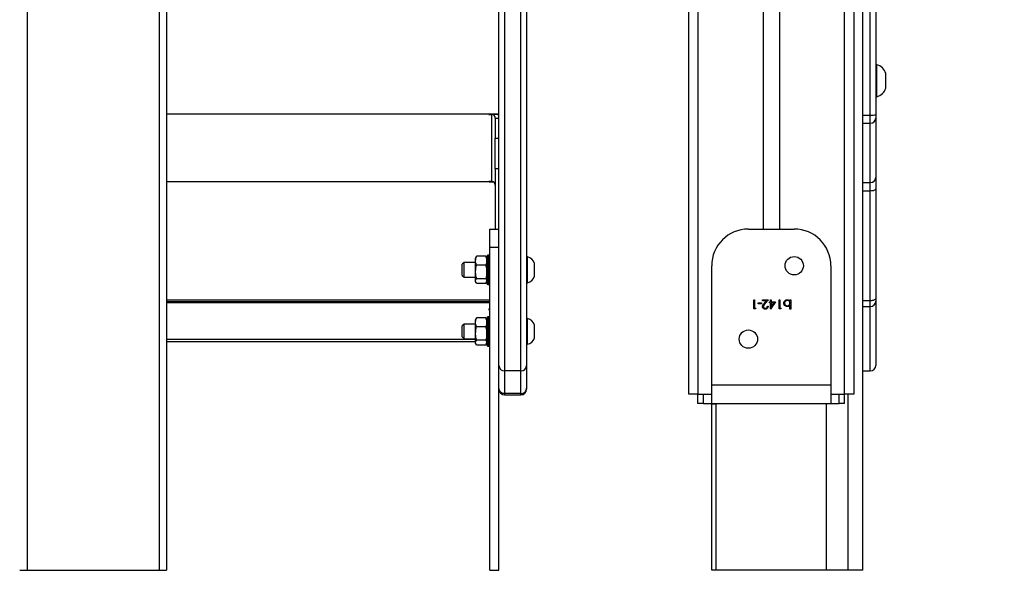
# Model space of a CAD drawing. Units: inches. Extents: x 1017 to 5337, y -622 to 720.
# Drawn here: x 3557 to 3611, y 234 to 264 of the extents above; entities that cross this region are included whole.
import ezdxf

# ---------------------------------------------------------------- set-up
doc = ezdxf.new("R2010")
doc.units = ezdxf.units.IN
doc.header["$MEASUREMENT"] = 0
doc.layers.add('VP-SIDE', color=2, linetype='Continuous')
doc.styles.get("Standard").update_dxf_attribs({"font": 'arial.ttf'})
doc.dimstyles.get("Standard").update_dxf_attribs({"dimtxt": 14, "dimasz": 20, "dimexe": 20, "dimexo": 50, "dimgap": 20, "dimtad": 0, "dimdec": 0, "dimzin": 0, "dimdsep": 46, "dimtxsty": 'Standard', "dimcen": -0.09, "dimadec": 0, "dimazin": 0, "dimtfac": 1, "dimtdec": 4, "dimtofl": 0, "dimtmove": 0, "dimatfit": 3, "dimfxl": 70, "dimfxlon": 1, "dimtolj": 1, "dimtzin": 0, "dimarcsym": 0})

# ---------------------------------------------------------------- blocks, each defined once
blk = doc.blocks.new('WD1581_side_')
at = {"color": 7, "linetype": 'Continuous', "lineweight": 25}
for p, q in [((28766.91, 43277.21), (28766.91, 40702.14)), ((28838.91, 43277.21), (28838.91, 40702.14)), ((28842.91, 43278.05), (28842.91, 40702.14)), ((29217.8, 42998.14), (29217.8, 40798.14)), ((29127.8, 40798.14), (29127.8, 41222.75)), ((29168.3, 41164.15), (29168.3, 40888.13)), ((29177.3, 41164.15), (29177.3, 40888.13)), ((29226.8, 40950.28), (29226.8, 41137.1)), ((29229.8, 41137.31), (29229.8, 40950.39)), ((29222.8, 40702.14), (29222.8, 41078.34)), ((29024.3, 40813.75), (29024.3, 41069.02)), ((29039.3, 41069.02), (29039.3, 40813.75)), ((29027.3, 41066.72), (29027.3, 40810.77)), ((29036.3, 40810.77), (29036.3, 41066.72)), ((29230.3, 40977.72), (29229.8, 40977.72)), ((29230.3, 40960.22), (29230.3, 40977.72)), ((29235.3, 40964.97), (29235.3, 40972.97)), ((29229.8, 40960.22), (29230.3, 40960.22)), ((29024.3, 40950.65), (29019.3, 40950.65)), ((29019.3, 40950.53), (29020.3, 40950.53)), ((29020.3, 40950.53), (29020.3, 40914.06)), ((29226.8, 40945.91), (29226.8, 40950.28)), ((29229.8, 40950.39), (29229.8, 40948.64)), ((29022.3, 40948.55), (29024.3, 40948.55)), ((29022.3, 40948.55), (29022.3, 40937.63)), ((29226.8, 40913.43), (29226.8, 40945.91)), ((29229.8, 40948.64), (29229.8, 40916.16)), ((29022.3, 40937.63), (29024.3, 40937.63)), ((29022.3, 40920.91), (29022.3, 40937.63)), ((29024.3, 40920.91), (29022.3, 40920.91)), ((29022.3, 40920.91), (29022.3, 40888.16)), ((29020.3, 40914.06), (29019.3, 40914.06)), ((29019.3, 40913.94), (29020.99, 40913.94)), ((29226.8, 40909.06), (29226.8, 40913.43)), ((29229.8, 40916.16), (29229.8, 40910.04)), ((29226.8, 40849.23), (29226.8, 40909.06)), ((29229.8, 40910.04), (29229.8, 40850.21)), ((29019.3, 40888.16), (29024.3, 40888.16)), ((29019.3, 40878.16), (29019.3, 40888.16)), ((29160.3, 40888.13), (29185.3, 40888.13)), ((29024.3, 40878.16), (29019.3, 40878.16)), ((29019.3, 40702.14), (29019.3, 40878.16)), ((29005.3, 40869.91), (29004.3, 40868.91)), ((29011.45, 40869.91), (29005.3, 40869.91)), ((29005.3, 40861.91), (29005.3, 40869.91)), ((29011.76, 40872.83), (29011.45, 40872.29)), ((29011.45, 40868.09), (29011.45, 40872.29)), ((29017.05, 40873.3), (29012.1, 40873.3)), ((29017.7, 40872.29), (29017.39, 40872.83)), ((29017.7, 40858.41), (29017.7, 40873.41)), ((29018.8, 40873.91), (29018.2, 40873.91)), ((29039.8, 40872.91), (29039.3, 40872.91)), ((29039.8, 40858.91), (29039.8, 40872.91)), ((29004.3, 40862.91), (29004.3, 40868.91)), ((29011.45, 40859.53), (29011.45, 40868.09)), ((29017.05, 40868.48), (29012.1, 40868.48)), ((29043.7, 40862.41), (29043.7, 40869.41)), ((29140.3, 40803.14), (29140.3, 40868.13)), ((29205.3, 40868.13), (29205.3, 40803.14)), ((29004.3, 40862.91), (29005.3, 40861.91)), ((29005.3, 40861.91), (29011.45, 40861.91)), ((29011.45, 40859.53), (29011.76, 40858.99)), ((29017.05, 40861.09), (29012.1, 40861.09)), ((29017.39, 40858.99), (29017.7, 40859.53)), ((29039.3, 40858.91), (29039.8, 40858.91)), ((29017.05, 40858.52), (29012.1, 40858.52)), ((29018.2, 40857.91), (29018.8, 40857.91)), ((29163.2, 40849.58), (29163.65, 40849.58)), ((29163.2, 40844.58), (29163.2, 40849.58)), ((29163.65, 40849.58), (29163.65, 40845.09)), ((29167.95, 40849.58), (29171.34, 40849.58)), ((29167.95, 40849.06), (29167.95, 40849.58)), ((29170.27, 40849.06), (29167.95, 40849.06)), ((29169.02, 40847.73), (29170.27, 40849.06)), ((29171.34, 40849.58), (29169.4, 40847.51)), ((29171.79, 40848.42), (29172.37, 40848.42)), ((29171.79, 40847.91), (29171.79, 40848.42)), ((29172.37, 40849.58), (29172.82, 40849.58)), ((29172.37, 40848.42), (29172.37, 40849.58)), ((29175.19, 40848.42), (29172.46, 40844.45)), ((29172.82, 40849.58), (29172.82, 40848.42)), ((29172.82, 40848.42), (29175.19, 40848.42)), ((29177.05, 40849.58), (29177.5, 40849.58)), ((29177.05, 40844.58), (29177.05, 40849.58)), ((29177.5, 40849.58), (29177.5, 40845.09)), ((29183.01, 40849.58), (29183.46, 40849.58)), ((29183.01, 40848.9), (29183.01, 40849.58)), ((29183.46, 40849.58), (29183.46, 40844.45)), ((29226.8, 40845.88), (29226.8, 40849.23)), ((29229.8, 40850.21), (29229.8, 40848.87)), ((29229.8, 40848.87), (29229.8, 40813.84)), ((29164.13, 40844.58), (29163.2, 40844.58)), ((29163.65, 40845.09), (29164.42, 40845.09)), ((29164.42, 40845.09), (29164.13, 40844.58)), ((29165.57, 40847.4), (29165.57, 40847.91)), ((29165.57, 40847.91), (29167.5, 40847.91)), ((29167.5, 40847.4), (29165.57, 40847.4)), ((29167.5, 40847.91), (29167.5, 40847.4)), ((29170.7, 40846.12), (29171.15, 40846.12)), ((29172.37, 40847.91), (29171.79, 40847.91)), ((29172.37, 40844.45), (29172.37, 40847.91)), ((29172.46, 40844.45), (29172.37, 40844.45)), ((29172.82, 40847.91), (29172.82, 40845.74)), ((29172.82, 40845.74), (29174.31, 40847.91)), ((29174.31, 40847.91), (29172.82, 40847.91)), ((29177.97, 40844.58), (29177.05, 40844.58)), ((29177.5, 40845.09), (29178.27, 40845.09)), ((29178.27, 40845.09), (29177.97, 40844.58)), ((29183.01, 40844.45), (29183.01, 40846.59)), ((29183.46, 40844.45), (29183.01, 40844.45)), ((29226.8, 40810.84), (29226.8, 40845.88)), ((29011.76, 40839.23), (29011.45, 40838.69)), ((29011.45, 40834.49), (29011.45, 40838.69)), ((29017.05, 40839.7), (29012.1, 40839.7)), ((29017.7, 40838.69), (29017.39, 40839.23)), ((29017.7, 40824.81), (29017.7, 40839.81)), ((29018.8, 40840.31), (29018.2, 40840.31)), ((29039.8, 40839.31), (29039.3, 40839.31)), ((29039.8, 40825.31), (29039.8, 40839.31)), ((29005.3, 40836.31), (29004.3, 40835.31)), ((29004.3, 40829.31), (29004.3, 40835.31)), ((29011.45, 40836.31), (29005.3, 40836.31)), ((29005.3, 40828.31), (29005.3, 40836.31)), ((29011.45, 40825.93), (29011.45, 40834.49)), ((29017.05, 40834.88), (29012.1, 40834.88)), ((29043.7, 40828.81), (29043.7, 40835.81)), ((29011.45, 40827.94), (28842.91, 40827.94)), ((29011.45, 40826.73), (28842.91, 40826.73)), ((29004.3, 40829.31), (29005.3, 40828.31)), ((29005.3, 40828.31), (29011.45, 40828.31)), ((29017.05, 40827.49), (29012.1, 40827.49)), ((29011.45, 40825.93), (29011.76, 40825.39)), ((29017.05, 40824.92), (29012.1, 40824.92)), ((29017.39, 40825.39), (29017.7, 40825.93)), ((29018.2, 40824.31), (29018.8, 40824.31)), ((29039.3, 40825.31), (29039.8, 40825.31)), ((29024.3, 40812.81), (29024.3, 40813.75)), ((29024.3, 40702.14), (29024.3, 40812.81)), ((29036.3, 40810.77), (29027.3, 40810.77)), ((29027.3, 40810.77), (29027.3, 40798.42)), ((29036.3, 40798.42), (29036.3, 40810.77)), ((29039.3, 40813.75), (29039.3, 40801.4)), ((29222.8, 40810.84), (29226.8, 40810.84)), ((29039.3, 40801.4), (29039.3, 40800.78)), ((29140.3, 40793.14), (29140.3, 40803.14)), ((29140.3, 40803.14), (29205.3, 40803.14)), ((29205.3, 40803.14), (29205.3, 40793.14)), ((29036.3, 40798.42), (29027.3, 40798.42)), ((29027.3, 40797.78), (29036.3, 40797.78)), ((29132.8, 40798.14), (29127.8, 40798.14)), ((29132.8, 40793.14), (29132.8, 40798.14)), ((29132.8, 40798.14), (29140.3, 40798.14)), ((29135.8, 40793.14), (29135.8, 40798.14)), ((29205.3, 40798.14), (29212.8, 40798.14)), ((29209.8, 40793.14), (29209.8, 40798.14)), ((29212.8, 40793.14), (29212.8, 40798.14)), ((29217.8, 40798.14), (29212.8, 40798.14)), ((29135.8, 40793.14), (29132.8, 40793.14)), ((29135.8, 40793.14), (29140.3, 40793.14)), ((29140.3, 40793.14), (29205.3, 40793.14)), ((29140.3, 40702.14), (29140.3, 40792.94)), ((29140.3, 40792.94), (29142.65, 40792.94)), ((29142.65, 40793.14), (29142.65, 40702.14)), ((29202.95, 40702.14), (29202.95, 40793.14)), ((29205.3, 40793.14), (29209.8, 40793.14)), ((29212.8, 40793.14), (29209.8, 40793.14)), ((28762.91, 40702.14), (28766.91, 40702.14)), ((28766.91, 40702.14), (28838.91, 40702.14)), ((28838.91, 40702.14), (28842.91, 40702.14)), ((29019.3, 40702.14), (29024.3, 40702.14)), ((29142.65, 40702.14), (29140.3, 40702.14)), ((29184.33, 40702.14), (29142.65, 40702.14)), ((29202.95, 40702.14), (29184.33, 40702.14)), ((29214.8, 40702.14), (29202.95, 40702.14)), ((29222.8, 40702.14), (29214.8, 40702.14))]:
    blk.add_line(p, q, dxfattribs=at)
at = {"color": 8, "linetype": 'Continuous', "lineweight": 25}
for p, q in [((29212.8, 40798.14), (29212.8, 42998.14)), ((29132.8, 41218.71), (29132.8, 40798.14)), ((29024.3, 40950.78), (28842.91, 40950.78)), ((29019.3, 40950.53), (29019.3, 40950.65)), ((29020.3, 40950.53), (29020.3, 40950.65)), ((29222.8, 40950.28), (29226.8, 40950.28)), ((29222.8, 40945.91), (29226.8, 40945.91)), ((29021.26, 40913.82), (28842.91, 40913.82)), ((29019.3, 40913.94), (29019.3, 40914.06)), ((29222.8, 40913.43), (29226.8, 40913.43)), ((29222.8, 40909.06), (29226.8, 40909.06)), ((29018.2, 40873.91), (29018.2, 40857.91)), ((29018.8, 40857.91), (29018.8, 40873.91)), ((28842.91, 40849.57), (29019.3, 40849.57)), ((29019.3, 40848.46), (28842.91, 40848.46)), ((29222.8, 40849.23), (29226.8, 40849.23)), ((29019.3, 40847.84), (28842.91, 40847.84)), ((29222.8, 40845.88), (29226.8, 40845.88)), ((29018.2, 40840.31), (29018.2, 40824.31)), ((29018.8, 40824.31), (29018.8, 40840.31)), ((29222.8, 40810.84), (29226.8, 40810.84)), ((29226.8, 40810.84), (29226.8, 40810.84)), ((29027.3, 40798.42), (29027.3, 40797.78)), ((29036.3, 40797.78), (29036.3, 40798.42)), ((29214.8, 40702.14), (29214.8, 40798.14))]:
    blk.add_line(p, q, dxfattribs=at)
at = {"color": 7, "linetype": 'Continuous', "lineweight": 25, "flags": 128}
for points in [[(29019.3, 40950.65), (29019.11, 40950.65), (29018.95, 40950.64), (29018.84, 40950.62), (29018.8, 40950.59), (29018.84, 40950.57), (29018.95, 40950.55), (29019.11, 40950.54), (29019.3, 40950.53)], [(29019.3, 40914.06), (29019.11, 40914.06), (29018.95, 40914.05), (29018.84, 40914.03), (29018.8, 40914), (29018.84, 40913.98), (29018.95, 40913.96), (29019.11, 40913.95), (29019.3, 40913.94)], [(29226.8, 40909.06), (29227.39, 40909.08), (29227.95, 40909.14), (29228.47, 40909.23), (29228.92, 40909.35), (29229.3, 40909.5), (29229.57, 40909.67), (29229.74, 40909.85), (29229.8, 40910.04)], [(29226.8, 40849.23), (29227.39, 40849.25), (29227.95, 40849.31), (29228.47, 40849.4), (29228.92, 40849.52), (29229.3, 40849.67), (29229.57, 40849.84), (29229.74, 40850.02), (29229.8, 40850.21)], [(29019.3, 40844.71), (29019.11, 40844.68), (29018.95, 40844.59), (29018.84, 40844.46), (29018.8, 40844.31), (29018.84, 40844.16), (29018.95, 40844.03), (29019.11, 40843.94), (29019.3, 40843.91)]]:
    blk.add_lwpolyline(points, dxfattribs=at)
at = {"color": 7, "linetype": 'Continuous', "lineweight": 25}
for centre in [(29185.3, 40868.13), (29160.3, 40828.13)]:
    blk.add_circle(centre, 5, dxfattribs=at)
for centre, radius, start, end in [((29228.42, 40970.73), 7.23, 18, 74.9376), ((29228.42, 40967.2), 7.23, 285.0624, 342), ((29020.31, 40948.54), 1.99, 0.2151, 90.2135), ((29020.35, 40948.55), 3.95, 0.0151, 32.2657), ((29227.55, 40971.86), 21.59, 268.0119, 275.9836), ((29226.93, 40948.78), 2.87, 267.4066, 357.1509), ((29020.31, 40912.07), 1.99, 0.2151, 90.2135), ((29226.93, 40916.3), 2.87, 267.4093, 357.1507), ((29160.3, 40868.13), 20, 90, 180), ((29185.3, 40868.13), 20, 0, 90), ((29018.2, 40873.41), 0.5, 90, 180), ((29018.8, 40873.41), 0.5, 0, 90), ((29038.73, 40867.8), 5.23, 18, 78.1881), ((29038.73, 40864.03), 5.23, 281.8119, 342), ((29018.2, 40858.41), 0.5, 180, 270), ((29018.8, 40858.41), 0.5, 270, 0), ((29226.81, 40848.88), 3, 269.9474, 359.9473), ((29018.2, 40839.81), 0.5, 90, 180), ((29018.8, 40839.81), 0.5, 0, 90), ((29038.73, 40834.2), 5.23, 18, 78.1881), ((29038.73, 40830.43), 5.23, 281.8119, 342), ((29018.2, 40824.81), 0.5, 180, 270), ((29018.8, 40824.81), 0.5, 270, 0), ((29027.29, 40813.76), 2.99, 180.2151, 270.2135), ((29036.31, 40813.76), 2.99, 269.7865, 359.7849), ((29226.8, 40813.84), 3, 270, 0), ((29226.81, 40813.84), 3, 269.9474, 359.9473), ((29027.3, 40800.78), 3, 180, 270), ((29036.3, 40800.78), 3, 270, 0)]:
    blk.add_arc(centre, radius, start, end, dxfattribs=at)
for points, knots in [([(29012.1, 40868.48), (29011.94, 40868.9), (29011.6, 40869.74), (29011.41, 40871.39), (29011.84, 40872.56), (29012.1, 40873.3)], [0, 0, 0, 0, 0.2648623, 0.535468, 1, 1, 1, 1]), ([(29012.1, 40873.3), (29012.01, 40873.2), (29011.88, 40873.04), (29011.81, 40872.88), (29011.78, 40872.82)], [0, 0, 0, 0, 0.637748, 1, 1, 1, 1]), ([(29017.05, 40873.3), (29017.22, 40872.88), (29017.56, 40872.04), (29017.74, 40870.4), (29017.32, 40869.22), (29017.05, 40868.48)], [0, 0, 0, 0, 0.264862, 0.535468, 1, 1, 1, 1]), ([(29017.37, 40872.82), (29017.35, 40872.88), (29017.28, 40873.04), (29017.14, 40873.2), (29017.05, 40873.3)], [0, 0, 0, 0, 0.3621404, 1, 1, 1, 1]), ([(29012.1, 40861.09), (29011.94, 40861.73), (29011.6, 40863.02), (29011.41, 40865.54), (29011.84, 40867.34), (29012.1, 40868.48)], [0, 0, 0, 0, 0.2648623, 0.535468, 1, 1, 1, 1]), ([(29017.05, 40868.48), (29017.22, 40867.84), (29017.56, 40866.54), (29017.74, 40864.03), (29017.32, 40862.23), (29017.05, 40861.09)], [0, 0, 0, 0, 0.2648623, 0.535468, 1, 1, 1, 1]), ([(29012.1, 40858.52), (29011.88, 40858.83), (29011.5, 40859.36), (29011.51, 40860.13), (29011.77, 40860.67), (29012.02, 40860.98), (29012.1, 40861.09)], [0, 0, 0, 0, 0.370706, 0.620819, 0.877683, 1, 1, 1, 1]), ([(29017.05, 40861.09), (29017.13, 40860.98), (29017.38, 40860.67), (29017.64, 40860.13), (29017.66, 40859.36), (29017.28, 40858.83), (29017.05, 40858.52)], [0, 0, 0, 0, 0.122317, 0.37276, 0.629293, 1, 1, 1, 1]), ([(29179.61, 40847.76), (29179.65, 40848.04), (29179.72, 40848.6), (29180.25, 40849.21), (29180.87, 40849.58), (29181.31, 40849.62), (29181.53, 40849.64)], [0, 0, 0, 0, 0.2794326, 0.5592159, 0.7795587, 1, 1, 1, 1]), ([(29181.54, 40849.19), (29181.32, 40849.17), (29180.9, 40849.12), (29180.41, 40848.74), (29180.12, 40848.26), (29180.08, 40847.92), (29180.06, 40847.76)], [0, 0, 0, 0, 0.27978, 0.559308, 0.779722, 1, 1, 1, 1]), ([(29181.53, 40849.64), (29181.86, 40849.6), (29182.45, 40849.53), (29182.84, 40849.09), (29183.01, 40848.9)], [0, 0, 0, 0, 0.558914, 1, 1, 1, 1]), ([(29183.01, 40847.74), (29182.99, 40847.96), (29182.94, 40848.39), (29182.53, 40848.87), (29182.05, 40849.15), (29181.71, 40849.18), (29181.54, 40849.19)], [0, 0, 0, 0, 0.279648, 0.559187, 0.779499, 1, 1, 1, 1]), ([(29168.01, 40845.94), (29168.03, 40846.13), (29168.07, 40846.53), (29168.47, 40847.13), (29168.81, 40847.5), (29169.02, 40847.73)], [0, 0, 0, 0, 0.279288, 0.559154, 1, 1, 1, 1]), ([(29169.52, 40844.45), (29169.3, 40844.47), (29168.85, 40844.51), (29168.36, 40844.92), (29168.06, 40845.41), (29168.03, 40845.76), (29168.01, 40845.94)], [0, 0, 0, 0, 0.27989, 0.559224, 0.779582, 1, 1, 1, 1]), ([(29169.4, 40847.51), (29169.16, 40847.26), (29168.83, 40846.92), (29168.5, 40846.38), (29168.47, 40846.11), (29168.46, 40845.98)], [0, 0, 0, 0, 0.560755, 0.780531, 1, 1, 1, 1]), ([(29168.46, 40845.98), (29168.48, 40845.82), (29168.52, 40845.51), (29168.83, 40845.18), (29169.18, 40844.99), (29169.42, 40844.97), (29169.54, 40844.96)], [0, 0, 0, 0, 0.279151, 0.55896, 0.779341, 1, 1, 1, 1]), ([(29171.15, 40846.12), (29171.12, 40845.87), (29171.06, 40845.39), (29170.64, 40844.83), (29170.09, 40844.5), (29169.71, 40844.46), (29169.52, 40844.45)], [0, 0, 0, 0, 0.280033, 0.559551, 0.779669, 1, 1, 1, 1]), ([(29169.54, 40844.96), (29169.71, 40844.98), (29170.06, 40845.01), (29170.44, 40845.33), (29170.65, 40845.72), (29170.68, 40845.98), (29170.7, 40846.12)], [0, 0, 0, 0, 0.279729, 0.558969, 0.779193, 1, 1, 1, 1]), ([(29181.52, 40845.86), (29181.24, 40845.89), (29180.68, 40845.96), (29180.06, 40846.47), (29179.67, 40847.1), (29179.63, 40847.54), (29179.61, 40847.76)], [0, 0, 0, 0, 0.279589, 0.559345, 0.779628, 1, 1, 1, 1]), ([(29180.06, 40847.76), (29180.09, 40847.54), (29180.15, 40847.12), (29180.54, 40846.64), (29181.03, 40846.36), (29181.36, 40846.32), (29181.53, 40846.31)], [0, 0, 0, 0, 0.279432, 0.559149, 0.779576, 1, 1, 1, 1]), ([(29183.01, 40846.59), (29182.78, 40846.35), (29182.36, 40845.94), (29181.78, 40845.88), (29181.52, 40845.86)], [0, 0, 0, 0, 0.559285, 1, 1, 1, 1]), ([(29181.53, 40846.31), (29181.74, 40846.33), (29182.17, 40846.39), (29182.67, 40846.75), (29182.96, 40847.24), (29182.99, 40847.57), (29183.01, 40847.74)], [0, 0, 0, 0, 0.279799, 0.559452, 0.779662, 1, 1, 1, 1]), ([(29012.1, 40834.88), (29011.94, 40835.3), (29011.6, 40836.14), (29011.41, 40837.79), (29011.84, 40838.96), (29012.1, 40839.7)], [0, 0, 0, 0, 0.2648623, 0.535468, 1, 1, 1, 1]), ([(29012.1, 40839.7), (29012.01, 40839.6), (29011.88, 40839.44), (29011.81, 40839.28), (29011.78, 40839.22)], [0, 0, 0, 0, 0.637748, 1, 1, 1, 1]), ([(29017.05, 40839.7), (29017.22, 40839.28), (29017.56, 40838.44), (29017.74, 40836.8), (29017.32, 40835.62), (29017.05, 40834.88)], [0, 0, 0, 0, 0.264862, 0.535468, 1, 1, 1, 1]), ([(29017.37, 40839.22), (29017.35, 40839.28), (29017.28, 40839.44), (29017.14, 40839.6), (29017.05, 40839.7)], [0, 0, 0, 0, 0.3621404, 1, 1, 1, 1]), ([(29012.1, 40827.49), (29011.94, 40828.13), (29011.6, 40829.42), (29011.41, 40831.94), (29011.84, 40833.74), (29012.1, 40834.88)], [0, 0, 0, 0, 0.2648623, 0.535468, 1, 1, 1, 1]), ([(29017.05, 40834.88), (29017.22, 40834.24), (29017.56, 40832.94), (29017.74, 40830.43), (29017.32, 40828.63), (29017.05, 40827.49)], [0, 0, 0, 0, 0.2648623, 0.535468, 1, 1, 1, 1]), ([(29012.1, 40824.92), (29011.88, 40825.23), (29011.5, 40825.76), (29011.51, 40826.53), (29011.77, 40827.07), (29012.02, 40827.38), (29012.1, 40827.49)], [0, 0, 0, 0, 0.370706, 0.620819, 0.877683, 1, 1, 1, 1]), ([(29017.05, 40827.49), (29017.13, 40827.38), (29017.38, 40827.07), (29017.64, 40826.53), (29017.66, 40825.76), (29017.28, 40825.23), (29017.05, 40824.92)], [0, 0, 0, 0, 0.122317, 0.37276, 0.629293, 1, 1, 1, 1]), ([(29027.3, 40798.42), (29026.96, 40798.46), (29026.29, 40798.52), (29025.39, 40799.03), (29024.71, 40799.79), (29024.38, 40800.6), (29024.3, 40801.15), (29024.3, 40801.37), (29024.3, 40801.4)], [0, 0, 0, 0, 0.214665, 0.429331, 0.643998, 0.858669, 0.979268, 1, 1, 1, 1]), ([(29036.3, 40798.42), (29036.64, 40798.46), (29037.31, 40798.52), (29038.21, 40799.03), (29038.9, 40799.79), (29039.23, 40800.6), (29039.3, 40801.15), (29039.3, 40801.37), (29039.3, 40801.4)], [0, 0, 0, 0, 0.2146654, 0.4293307, 0.6439979, 0.858669, 0.9792681, 1, 1, 1, 1])]:
    blk.add_open_spline(points, degree=3, knots=knots, dxfattribs=at)
blk = doc.blocks.new('*D195')
at = {"layer": 'Defpoints', "color": 0}
for p in [(3524.791, 719.764), (3671.41, 234.327), (3939.079, 234.327)]:
    blk.add_point(p, dxfattribs=at)
at = {"layer": 'VP-SIDE', "color": 0, "lineweight": -2}
for p, q in [((3869.079, 719.764), (3959.079, 719.764)), ((3939.079, 699.764), (3939.079, 512.824)), ((3939.079, 254.327), (3939.079, 441.268)), ((3869.079, 234.327), (3959.079, 234.327))]:
    blk.add_line(p, q, dxfattribs=at)
at = {"layer": 'VP-SIDE', "color": 0}
for points in [[(3942.413, 699.764), (3935.746, 699.764), (3939.079, 719.764)], [(3935.746, 254.327), (3942.413, 254.327), (3939.079, 234.327)]]:
    blk.add_solid(points, dxfattribs=at)
at = {"layer": 'VP-SIDE', "color": 0, "insert": (3939.079, 477.046), "char_height": 14, "attachment_point": 5, "rotation": 90}
blk.add_mtext('\\A1;485', dxfattribs=at)

msp = doc.modelspace()

# ---------------------------------------------------------------- block references
at = {"layer": 'VP-SIDE', "color": 0, "xscale": 0.1, "yscale": 0.1, "zscale": 0.1}
msp.add_blockref('WD1581_side_', (681.061, -3835.887), dxfattribs=at)

# ---------------------------------------------------------------- dimensions: what is measured, and where the dimension line sits
at = {"layer": 'VP-SIDE', "color": 0}
dim = msp.add_linear_dim(base=(3939.079, 234.327), p1=(3524.791, 719.764), p2=(3671.41, 234.327), angle=90, dimstyle='Standard', dxfattribs=at)
dim.commit()
dim.dimension.update_dxf_attribs({"geometry": '*D195', "text_midpoint": (3939.079, 477.046)})

doc.saveas('drawing.dxf')
